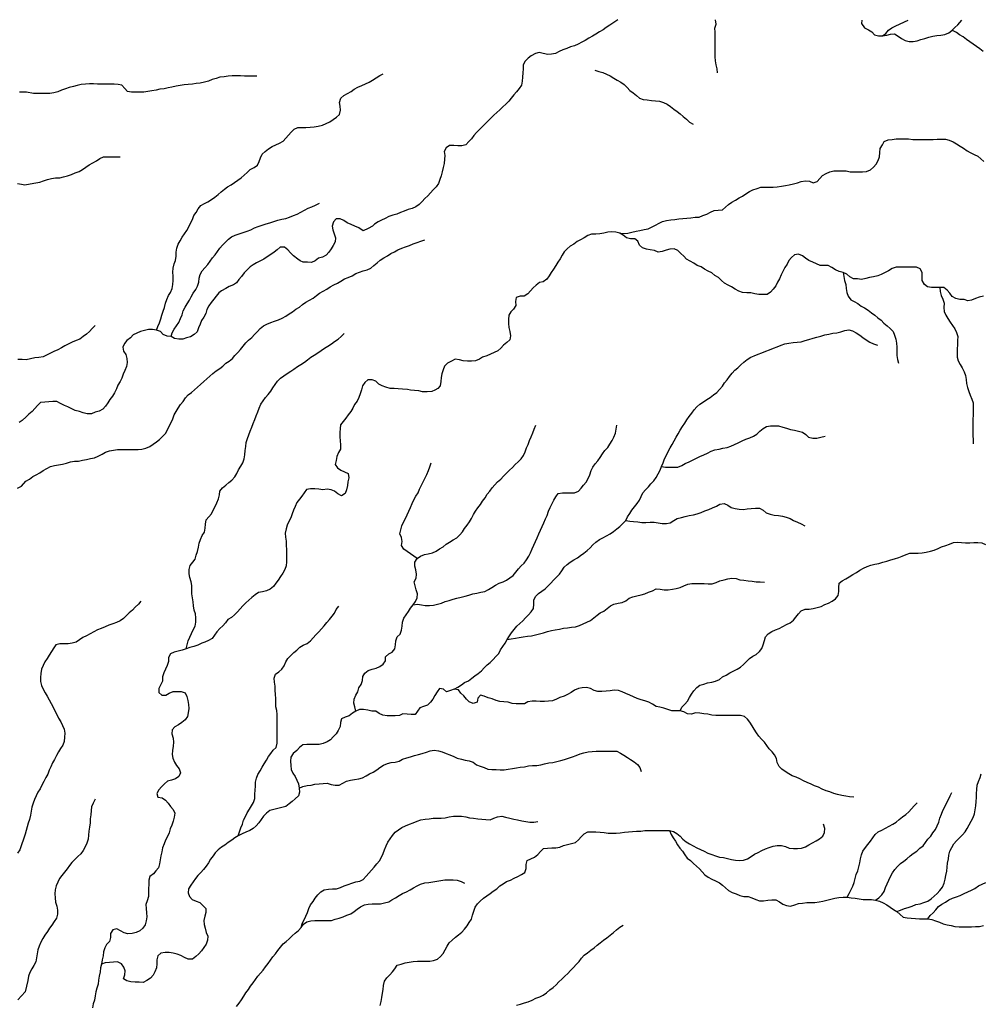
# Model space of a CAD drawing. Extents: x 467612 to 500000, y 3235684 to 3263430.
# Drawn here: x 478434 to 481960, y 3259792 to 3263400 of the extents above; entities that cross this region are included whole.
import ezdxf

# ---------------------------------------------------------------- set-up
doc = ezdxf.new("R2010")
doc.units = 0
doc.layers.add('HL_3271', color=59, linetype='CONTINUOUS')

msp = doc.modelspace()

# ---------------------------------------------------------------- linework, layer by layer
at = {"layer": 'HL_3271', "color": 3, "linetype": 'CONTINUOUS'}
for points in [[(480625, 3263400), (480596, 3263380), (480583, 3263371), (480571, 3263363), (480558, 3263355), (480545, 3263347), (480532, 3263340), (480519, 3263332), (480506, 3263324), (480493, 3263318), (480480, 3263310), (480466, 3263304), (480452, 3263300), (480438, 3263295), (480424, 3263289), (480410, 3263283), (480397, 3263276), (480382, 3263274), (480369, 3263272), (480352, 3263276), (480337, 3263280), (480323, 3263276), (480308, 3263268), (480297, 3263259), (480286, 3263248), (480279, 3263234), (480278, 3263220), (480277, 3263205), (480276, 3263190), (480275, 3263175), (480272, 3263160), (480264, 3263148), (480254, 3263136), (480244, 3263125), (480235, 3263113), (480226, 3263101), (480215, 3263091), (480204, 3263081), (480193, 3263070), (480182, 3263060), (480171, 3263050), (480160, 3263039), (480150, 3263029), (480139, 3263018), (480128, 3263008), (480117, 3262997), (480107, 3262987), (480098, 3262976), (480089, 3262964), (480079, 3262954), (480069, 3262941), (480054, 3262938), (480039, 3262938), (480024, 3262939), (480009, 3262939), (479996, 3262931), (479989, 3262917), (479991, 3262902), (479990, 3262889), (479989, 3262873), (479985, 3262858), (479982, 3262843), (479978, 3262828), (479973, 3262814), (479968, 3262800), (479960, 3262788), (479949, 3262777), (479939, 3262766), (479929, 3262755), (479918, 3262745), (479908, 3262734), (479897, 3262723), (479885, 3262714), (479872, 3262708), (479857, 3262704), (479843, 3262699), (479829, 3262694), (479816, 3262687), (479801, 3262684), (479787, 3262679), (479773, 3262672), (479760, 3262666), (479747, 3262659), (479734, 3262651), (479727, 3262643), (479711, 3262635), (479693, 3262627), (479676, 3262638), (479662, 3262644), (479648, 3262650), (479634, 3262656), (479622, 3262664), (479608, 3262670), (479593, 3262670), (479584, 3262659), (479579, 3262644), (479581, 3262630), (479586, 3262615), (479591, 3262601), (479590, 3262586), (479582, 3262573), (479575, 3262561), (479567, 3262548), (479557, 3262537), (479543, 3262530), (479529, 3262526), (479517, 3262516), (479503, 3262510), (479488, 3262511), (479473, 3262512), (479462, 3262517), (479453, 3262523), (479437, 3262535), (479426, 3262546), (479416, 3262557), (479404, 3262566), (479389, 3262567), (479378, 3262557), (479366, 3262548), (479354, 3262540), (479341, 3262531), (479329, 3262523), (479316, 3262516), (479302, 3262509), (479289, 3262502), (479278, 3262494), (479268, 3262484), (479257, 3262473), (479247, 3262459), (479237, 3262448), (479229, 3262436), (479217, 3262428), (479202, 3262423), (479190, 3262415), (479173, 3262407), (479164, 3262399), (479154, 3262387), (479145, 3262376), (479136, 3262364), (479127, 3262352), (479120, 3262338), (479116, 3262324), (479109, 3262310), (479100, 3262298), (479095, 3262284), (479089, 3262271), (479084, 3262256), (479073, 3262246), (479060, 3262238), (479046, 3262234), (479032, 3262229), (479017, 3262229), (479002, 3262232), (478989, 3262239)], [(480990, 3263205), (480989, 3263220), (480985, 3263234), (480983, 3263249), (480982, 3263264), (480982, 3263279), (480982, 3263294), (480982, 3263309), (480982, 3263324), (480982, 3263339), (480982, 3263354), (480980, 3263369), (480985, 3263384), (480983, 3263400)], [(481519, 3263398), (481517, 3263386), (481529, 3263370), (481543, 3263363), (481556, 3263355), (481565, 3263344), (481580, 3263341), (481595, 3263341)], [(481595, 3263341), (481607, 3263350), (481616, 3263362), (481629, 3263370), (481643, 3263378), (481688, 3263398)], [(481849, 3263361), (481860, 3263371), (481871, 3263381), (481885, 3263398)], [(481595, 3263341), (481610, 3263343), (481624, 3263347), (481639, 3263348), (481652, 3263340), (481664, 3263331), (481677, 3263324), (481692, 3263320), (481707, 3263320), (481721, 3263323), (481735, 3263328), (481750, 3263331), (481764, 3263336), (481779, 3263340), (481794, 3263342), (481808, 3263343), (481823, 3263346), (481837, 3263352), (481849, 3263361)], [(481963, 3263284), (481951, 3263293), (481939, 3263302), (481927, 3263310), (481914, 3263319), (481902, 3263328), (481890, 3263337), (481877, 3263345), (481865, 3263353), (481853, 3263359), (481849, 3263361)], [(478936, 3262262), (478941, 3262276), (478947, 3262289), (478951, 3262304), (478955, 3262318), (478960, 3262332), (478965, 3262346), (478968, 3262361), (478973, 3262375), (478979, 3262389), (478987, 3262401), (478993, 3262415), (478995, 3262430), (478996, 3262445), (478996, 3262460), (478995, 3262475), (478996, 3262490), (479000, 3262505), (479005, 3262518), (479008, 3262533), (479008, 3262548), (479010, 3262563), (479015, 3262577), (479022, 3262590), (479030, 3262603), (479038, 3262615), (479047, 3262628), (479054, 3262641), (479060, 3262655), (479067, 3262668), (479072, 3262682), (479081, 3262694), (479088, 3262707), (479098, 3262719), (479111, 3262726), (479124, 3262733), (479137, 3262741), (479149, 3262750), (479161, 3262759), (479172, 3262769), (479184, 3262779), (479196, 3262788), (479209, 3262795), (479221, 3262803), (479234, 3262812), (479246, 3262821), (479257, 3262830), (479268, 3262840), (479279, 3262851), (479293, 3262858), (479305, 3262867), (479312, 3262880), (479316, 3262894), (479323, 3262907), (479334, 3262917), (479346, 3262927), (479359, 3262935), (479372, 3262942), (479386, 3262948), (479399, 3262955), (479409, 3262966), (479419, 3262977), (479429, 3262988), (479440, 3262999), (479453, 3263005), (479468, 3263005), (479483, 3263005), (479498, 3263006), (479513, 3263008), (479528, 3263010), (479543, 3263014), (479557, 3263020), (479570, 3263026), (479583, 3263034), (479595, 3263043), (479606, 3263053), (479610, 3263068), (479608, 3263083), (479606, 3263097), (479611, 3263112), (479622, 3263122), (479635, 3263129), (479648, 3263137), (479660, 3263146), (479673, 3263153), (479687, 3263159), (479701, 3263165), (479714, 3263171), (479727, 3263179), (479740, 3263187), (479753, 3263195), (479766, 3263202)], [(480541, 3263215), (480555, 3263210), (480570, 3263206), (480584, 3263200), (480597, 3263194), (480610, 3263186), (480623, 3263179), (480636, 3263171), (480648, 3263162), (480659, 3263151), (480669, 3263141), (480681, 3263132), (480693, 3263122), (480705, 3263113), (480718, 3263107), (480733, 3263106), (480748, 3263104), (480763, 3263103), (480778, 3263102), (480793, 3263097), (480806, 3263090), (480818, 3263082), (480830, 3263072), (480842, 3263064), (480854, 3263055), (480865, 3263045), (480877, 3263035), (480888, 3263025), (480901, 3263017)], [(479303, 3263193), (479288, 3263193), (479273, 3263193), (479258, 3263193), (479243, 3263194), (479228, 3263194), (479213, 3263194), (479198, 3263193), (479183, 3263191), (479168, 3263189), (479154, 3263185), (479140, 3263181), (479126, 3263175), (479111, 3263171), (479096, 3263168), (479081, 3263166), (479067, 3263164), (479052, 3263163), (479037, 3263161), (479022, 3263159), (479007, 3263156), (478992, 3263153), (478978, 3263150), (478963, 3263147), (478948, 3263145), (478934, 3263142), (478919, 3263139), (478904, 3263137), (478889, 3263135), (478874, 3263135), (478859, 3263135), (478844, 3263135), (478829, 3263137), (478819, 3263148), (478809, 3263160), (478795, 3263163), (478780, 3263164), (478765, 3263164), (478750, 3263164), (478735, 3263164), (478720, 3263164), (478705, 3263165), (478690, 3263165), (478675, 3263164), (478660, 3263162), (478645, 3263159), (478631, 3263155), (478616, 3263151), (478602, 3263147), (478588, 3263142), (478574, 3263136), (478560, 3263132), (478545, 3263130), (478530, 3263129), (478515, 3263129), (478500, 3263129), (478485, 3263130), (478460, 3263134), (478455, 3263134), (478452, 3263134), (478449, 3263135), (478434, 3263135)], [(480633, 3262618), (480648, 3262617), (480662, 3262618), (480677, 3262621), (480692, 3262625), (480706, 3262628), (480721, 3262631), (480736, 3262634), (480749, 3262640), (480763, 3262647), (480776, 3262654), (480789, 3262661), (480804, 3262664), (480819, 3262667), (480834, 3262668), (480849, 3262670), (480863, 3262672), (480878, 3262673), (480893, 3262674), (480908, 3262676), (480923, 3262677), (480937, 3262682), (480951, 3262688), (480964, 3262695), (480978, 3262701), (480993, 3262702), (481008, 3262703), (481020, 3262713), (481031, 3262723), (481043, 3262731), (481056, 3262739), (481069, 3262747), (481082, 3262754), (481094, 3262762), (481107, 3262771), (481120, 3262777), (481135, 3262782), (481149, 3262786), (481164, 3262786), (481179, 3262787), (481194, 3262787), (481209, 3262788), (481224, 3262790), (481239, 3262792), (481253, 3262795), (481268, 3262799), (481283, 3262802), (481297, 3262807), (481312, 3262809), (481327, 3262808), (481340, 3262802), (481355, 3262807), (481365, 3262818), (481375, 3262829), (481388, 3262837), (481402, 3262842), (481416, 3262846), (481431, 3262846), (481446, 3262846), (481461, 3262846), (481476, 3262843), (481491, 3262843), (481506, 3262843), (481521, 3262842), (481536, 3262844), (481550, 3262850), (481561, 3262860), (481571, 3262871), (481579, 3262884), (481583, 3262898), (481585, 3262913), (481586, 3262928), (481594, 3262941), (481601, 3262954), (481615, 3262960), (481630, 3262961), (481645, 3262963), (481660, 3262964), (481675, 3262963), (481690, 3262963), (481705, 3262961), (481720, 3262961), (481735, 3262961), (481750, 3262961), (481765, 3262961), (481780, 3262961), (481795, 3262962), (481810, 3262962), (481825, 3262962), (481839, 3262958), (481853, 3262952), (481866, 3262945), (481879, 3262937), (481891, 3262929), (481904, 3262920), (481916, 3262913), (481930, 3262906), (481944, 3262900), (481955, 3262890), (481966, 3262880)], [(478427, 3262800), (478441, 3262797), (478453, 3262795), (478459, 3262796), (478493, 3262802), (478508, 3262805), (478522, 3262810), (478536, 3262814), (478551, 3262818), (478566, 3262820), (478581, 3262821), (478595, 3262824), (478610, 3262828), (478624, 3262833), (478638, 3262839), (478652, 3262844), (478665, 3262851), (478677, 3262860), (478689, 3262868), (478702, 3262876), (478716, 3262883), (478728, 3262892), (478742, 3262897), (478757, 3262898), (478772, 3262898), (478787, 3262898), (478802, 3262898)], [(478989, 3262239), (478993, 3262253), (479000, 3262266), (479009, 3262278), (479017, 3262291), (479023, 3262305), (479029, 3262319), (479033, 3262333), (479040, 3262347), (479048, 3262359), (479056, 3262372), (479063, 3262385), (479070, 3262398), (479079, 3262411), (479086, 3262424), (479091, 3262438), (479092, 3262453), (479096, 3262467), (479103, 3262480), (479113, 3262491), (479123, 3262503), (479132, 3262515), (479141, 3262527), (479150, 3262539), (479159, 3262551), (479168, 3262563), (479177, 3262574), (479188, 3262585), (479199, 3262596), (479210, 3262605), (479224, 3262611), (479238, 3262616), (479253, 3262620), (479267, 3262625), (479281, 3262630), (479294, 3262637), (479308, 3262642), (479323, 3262647), (479337, 3262652), (479351, 3262656), (479365, 3262661), (479380, 3262665), (479394, 3262669), (479409, 3262672), (479423, 3262677), (479437, 3262683), (479451, 3262688), (479464, 3262695), (479478, 3262702), (479491, 3262709), (479505, 3262714), (479518, 3262721), (479532, 3262728)], [(480633, 3262618), (480618, 3262621), (480603, 3262623), (480588, 3262622), (480574, 3262618), (480559, 3262615), (480544, 3262614), (480529, 3262614), (480515, 3262609), (480502, 3262601), (480489, 3262594), (480476, 3262587), (480464, 3262578), (480451, 3262570), (480440, 3262560), (480428, 3262550), (480421, 3262537), (480414, 3262524), (480406, 3262511), (480398, 3262499), (480389, 3262486), (480381, 3262474), (480374, 3262461), (480365, 3262449), (480352, 3262440), (480338, 3262437), (480326, 3262427), (480315, 3262417), (480305, 3262406), (480295, 3262395), (480282, 3262387), (480267, 3262387), (480253, 3262382), (480250, 3262368), (480252, 3262353), (480243, 3262340), (480233, 3262330), (480226, 3262317), (480225, 3262302), (480225, 3262287), (480226, 3262272), (480229, 3262257), (480232, 3262242), (480230, 3262227), (480219, 3262217), (480207, 3262208), (480197, 3262197), (480186, 3262187), (480172, 3262181), (480159, 3262174), (480145, 3262169), (480130, 3262164), (480118, 3262156), (480104, 3262150), (480089, 3262149), (480074, 3262149), (480059, 3262150), (480045, 3262154), (480029, 3262156), (480016, 3262149), (480001, 3262141), (479990, 3262131), (479985, 3262117), (479981, 3262103), (479978, 3262089), (479977, 3262074), (479975, 3262059), (479966, 3262049), (479955, 3262043), (479944, 3262038), (479927, 3262036), (479910, 3262036), (479896, 3262040), (479881, 3262042), (479866, 3262043), (479855, 3262045), (479836, 3262046), (479821, 3262048), (479806, 3262049), (479791, 3262049), (479776, 3262054), (479762, 3262059), (479750, 3262065), (479739, 3262075), (479725, 3262080), (479710, 3262080), (479698, 3262071), (479690, 3262058), (479686, 3262044), (479682, 3262029), (479677, 3262016), (479670, 3262002), (479661, 3261990), (479655, 3261977), (479647, 3261964), (479638, 3261952), (479629, 3261940), (479619, 3261928), (479610, 3261916), (479608, 3261902), (479607, 3261887), (479607, 3261872), (479608, 3261857), (479610, 3261842), (479609, 3261827), (479602, 3261814), (479596, 3261800), (479593, 3261785), (479590, 3261770), (479599, 3261758), (479611, 3261749), (479624, 3261743), (479638, 3261737), (479640, 3261722), (479636, 3261707), (479635, 3261693), (479632, 3261678), (479626, 3261664), (479613, 3261656), (479600, 3261663), (479588, 3261672), (479575, 3261678), (479560, 3261680), (479545, 3261678), (479530, 3261680), (479515, 3261681), (479500, 3261681), (479485, 3261679), (479476, 3261667), (479468, 3261654), (479459, 3261643), (479449, 3261631), (479443, 3261617), (479437, 3261603), (479432, 3261589), (479427, 3261575), (479420, 3261562), (479414, 3261548), (479411, 3261534), (479407, 3261519), (479408, 3261504), (479410, 3261489), (479411, 3261474), (479412, 3261459), (479412, 3261444), (479412, 3261429), (479412, 3261414), (479411, 3261399), (479406, 3261385), (479398, 3261372), (479390, 3261360), (479381, 3261347), (479373, 3261335), (479364, 3261323), (479352, 3261314), (479338, 3261308), (479324, 3261304), (479309, 3261301), (479297, 3261293), (479285, 3261283), (479274, 3261273), (479263, 3261263), (479252, 3261252), (479242, 3261241), (479232, 3261231), (479221, 3261220), (479210, 3261210), (479197, 3261202), (479188, 3261190), (479178, 3261179), (479167, 3261169), (479157, 3261157), (479148, 3261145), (479139, 3261133), (479126, 3261126), (479113, 3261119), (479101, 3261116), (479087, 3261108), (479072, 3261104), (479058, 3261100), (479044, 3261095)], [(478427, 3261683), (478441, 3261691), (478457, 3261709), (478470, 3261717), (478482, 3261726), (478495, 3261733), (478508, 3261740), (478521, 3261748), (478534, 3261756), (478547, 3261763), (478562, 3261767), (478576, 3261769), (478591, 3261771), (478606, 3261775), (478620, 3261780), (478635, 3261782), (478650, 3261783), (478664, 3261786), (478679, 3261789), (478694, 3261792), (478708, 3261795), (478722, 3261801), (478736, 3261808), (478749, 3261815), (478763, 3261820), (478778, 3261823), (478793, 3261825), (478808, 3261825), (478823, 3261825), (478838, 3261825), (478853, 3261825), (478868, 3261825), (478882, 3261827), (478897, 3261830), (478911, 3261836), (478923, 3261845), (478935, 3261853), (478947, 3261862), (478958, 3261873), (478968, 3261884), (478976, 3261897), (478982, 3261911), (478989, 3261924), (478995, 3261938), (479000, 3261952), (479007, 3261965), (479015, 3261977), (479024, 3261990), (479033, 3262001), (479042, 3262014), (479052, 3262025), (479064, 3262034), (479075, 3262044), (479086, 3262054), (479097, 3262064), (479109, 3262074), (479120, 3262084), (479131, 3262094), (479142, 3262104), (479154, 3262113), (479167, 3262122), (479178, 3262131), (479190, 3262141), (479202, 3262149), (479214, 3262159), (479223, 3262170), (479234, 3262181), (479243, 3262192), (479253, 3262204), (479263, 3262216), (479273, 3262226), (479285, 3262235), (479295, 3262247), (479305, 3262258), (479315, 3262268), (479327, 3262278), (479340, 3262285), (479354, 3262291), (479368, 3262296), (479382, 3262300), (479396, 3262306), (479409, 3262314), (479421, 3262322), (479434, 3262330), (479446, 3262339), (479459, 3262347), (479470, 3262357), (479483, 3262365), (479496, 3262372), (479509, 3262380), (479521, 3262389), (479533, 3262398), (479546, 3262405), (479559, 3262413), (479572, 3262421), (479585, 3262428), (479598, 3262435), (479611, 3262442), (479624, 3262450), (479638, 3262456), (479652, 3262462), (479665, 3262470), (479679, 3262475), (479693, 3262480), (479707, 3262484), (479721, 3262490), (479732, 3262500), (479744, 3262509), (479755, 3262519), (479768, 3262527), (479781, 3262535), (479794, 3262543), (479807, 3262550), (479820, 3262557), (479834, 3262563), (479848, 3262568), (479862, 3262573), (479876, 3262579), (479890, 3262584), (479904, 3262589), (479918, 3262594)], [(481450, 3262474), (481436, 3262478), (481422, 3262484), (481409, 3262492), (481396, 3262499), (481381, 3262500), (481366, 3262499), (481353, 3262505), (481339, 3262511), (481325, 3262518), (481313, 3262526), (481301, 3262535), (481287, 3262541), (481272, 3262539), (481261, 3262529), (481251, 3262518), (481245, 3262504), (481237, 3262492), (481230, 3262478), (481223, 3262465), (481217, 3262451), (481210, 3262438), (481204, 3262425), (481194, 3262413), (481184, 3262402), (481172, 3262393), (481157, 3262393), (481142, 3262393), (481127, 3262395), (481112, 3262399), (481097, 3262399), (481082, 3262400), (481068, 3262405), (481055, 3262413), (481042, 3262421), (481029, 3262427), (481016, 3262435), (481005, 3262445), (480994, 3262455), (480981, 3262463), (480969, 3262472), (480956, 3262479), (480942, 3262486), (480930, 3262494), (480916, 3262500), (480903, 3262508), (480890, 3262515), (480877, 3262522), (480867, 3262534), (480856, 3262543), (480845, 3262554), (480831, 3262560), (480816, 3262559), (480802, 3262555), (480788, 3262551), (480773, 3262548), (480759, 3262554), (480744, 3262557), (480730, 3262559), (480716, 3262564), (480704, 3262574), (480698, 3262588), (480687, 3262597), (480672, 3262597), (480657, 3262601), (480645, 3262610), (480633, 3262618)], [(481804, 3262419), (481789, 3262419), (481774, 3262419), (481759, 3262421), (481748, 3262430), (481740, 3262444), (481740, 3262459), (481740, 3262474), (481733, 3262487), (481719, 3262493), (481704, 3262493), (481689, 3262493), (481674, 3262493), (481659, 3262493), (481644, 3262493), (481630, 3262488), (481617, 3262480), (481604, 3262474), (481590, 3262467), (481577, 3262461), (481562, 3262458), (481547, 3262455), (481533, 3262452), (481518, 3262448), (481503, 3262450), (481488, 3262451), (481475, 3262458), (481464, 3262468), (481450, 3262474)], [(481450, 3262474), (481453, 3262459), (481455, 3262445), (481460, 3262430), (481462, 3262415), (481464, 3262401), (481469, 3262387), (481478, 3262374), (481491, 3262368), (481504, 3262360), (481516, 3262351), (481529, 3262344), (481542, 3262336), (481554, 3262326), (481566, 3262317), (481577, 3262308), (481589, 3262299), (481599, 3262288), (481611, 3262278), (481622, 3262268), (481633, 3262258), (481639, 3262244), (481643, 3262230), (481646, 3262215), (481647, 3262200), (481647, 3262185), (481647, 3262170), (481649, 3262155), (481653, 3262141)], [(481964, 3262387), (481949, 3262383), (481935, 3262378), (481921, 3262372), (481907, 3262370), (481893, 3262375), (481878, 3262375), (481863, 3262379), (481850, 3262386), (481841, 3262398), (481831, 3262409), (481819, 3262419), (481804, 3262419)], [(481804, 3262419), (481806, 3262404), (481809, 3262389), (481815, 3262376), (481820, 3262361), (481819, 3262346), (481820, 3262331), (481827, 3262318), (481834, 3262305), (481842, 3262292), (481851, 3262280), (481859, 3262267), (481866, 3262254), (481870, 3262239), (481869, 3262224), (481869, 3262209), (481868, 3262194), (481868, 3262179), (481868, 3262164), (481872, 3262150), (481879, 3262137), (481886, 3262124), (481893, 3262110), (481899, 3262096), (481901, 3262082), (481902, 3262067), (481906, 3262052), (481911, 3262038), (481916, 3262024), (481922, 3262010), (481926, 3261996), (481927, 3261981), (481927, 3261966), (481926, 3261951), (481925, 3261936), (481925, 3261921), (481925, 3261906), (481925, 3261891), (481925, 3261876), (481926, 3261861), (481927, 3261846)], [(478711, 3262280), (478700, 3262269), (478690, 3262258), (478679, 3262248), (478667, 3262239), (478655, 3262230), (478641, 3262224), (478627, 3262219), (478614, 3262212), (478600, 3262205), (478587, 3262198), (478574, 3262191), (478560, 3262184), (478547, 3262178), (478533, 3262171), (478520, 3262165), (478505, 3262162), (478490, 3262161), (478458, 3262154), (478443, 3262155), (478428, 3262155)], [(478936, 3262262), (478921, 3262265), (478906, 3262265), (478892, 3262261), (478877, 3262257), (478863, 3262252), (478850, 3262245), (478840, 3262234), (478827, 3262225), (478818, 3262214), (478812, 3262200), (478815, 3262185), (478823, 3262173), (478827, 3262159), (478828, 3262144), (478826, 3262129), (478820, 3262115), (478814, 3262101), (478808, 3262087), (478802, 3262074), (478794, 3262061), (478789, 3262047), (478782, 3262033), (478774, 3262021), (478765, 3262009), (478757, 3261996), (478749, 3261984), (478739, 3261973), (478725, 3261966), (478711, 3261962), (478697, 3261956), (478682, 3261956), (478667, 3261959), (478653, 3261964), (478638, 3261968), (478625, 3261974), (478611, 3261981), (478598, 3261987), (478584, 3261994), (478571, 3262001), (478556, 3262001), (478541, 3262000), (478526, 3261999), (478511, 3261997), (478500, 3261987), (478490, 3261976), (478480, 3261965), (478468, 3261955), (478458, 3261945), (478444, 3261932), (478433, 3261924)], [(480785, 3261763), (480791, 3261777), (480796, 3261791), (480803, 3261804), (480810, 3261818), (480817, 3261831), (480824, 3261844), (480832, 3261857), (480839, 3261870), (480846, 3261883), (480854, 3261896), (480862, 3261909), (480870, 3261922), (480878, 3261934), (480887, 3261946), (480896, 3261958), (480905, 3261970), (480914, 3261982), (480926, 3261991), (480939, 3262000), (480951, 3262008), (480963, 3262016), (480976, 3262025), (480988, 3262034), (480998, 3262045), (481008, 3262057), (481016, 3262069), (481025, 3262081), (481034, 3262093), (481044, 3262105), (481054, 3262116), (481065, 3262125), (481076, 3262136), (481087, 3262145), (481099, 3262155), (481112, 3262163), (481125, 3262169), (481139, 3262175), (481153, 3262179), (481167, 3262185), (481181, 3262191), (481195, 3262196), (481209, 3262202), (481223, 3262207), (481237, 3262212), (481252, 3262215), (481267, 3262217), (481282, 3262218), (481297, 3262220), (481311, 3262224), (481325, 3262228), (481340, 3262233), (481354, 3262237), (481369, 3262241), (481383, 3262245), (481398, 3262248), (481413, 3262251), (481427, 3262253), (481442, 3262256), (481456, 3262261), (481471, 3262264), (481485, 3262260), (481498, 3262253), (481511, 3262244), (481523, 3262236), (481535, 3262227), (481548, 3262219), (481562, 3262213), (481576, 3262207)], [(478989, 3262239), (478974, 3262240), (478960, 3262246), (478950, 3262257), (478936, 3262262)], [(479044, 3261095), (479048, 3261109), (479052, 3261124), (479058, 3261138), (479064, 3261151), (479070, 3261165), (479077, 3261178), (479080, 3261193), (479080, 3261208), (479078, 3261223), (479074, 3261237), (479071, 3261252), (479070, 3261267), (479067, 3261282), (479065, 3261297), (479065, 3261312), (479065, 3261327), (479062, 3261341), (479058, 3261356), (479055, 3261370), (479055, 3261385), (479059, 3261400), (479068, 3261412), (479077, 3261424), (479081, 3261438), (479086, 3261452), (479089, 3261467), (479092, 3261482), (479097, 3261496), (479103, 3261510), (479111, 3261522), (479114, 3261537), (479115, 3261552), (479118, 3261567), (479127, 3261579), (479137, 3261590), (479143, 3261603), (479150, 3261617), (479156, 3261630), (479162, 3261644), (479166, 3261659), (479168, 3261673), (479177, 3261685), (479189, 3261695), (479201, 3261704), (479212, 3261713), (479222, 3261725), (479230, 3261737), (479236, 3261751), (479244, 3261764), (479252, 3261777), (479256, 3261791), (479259, 3261806), (479260, 3261821), (479263, 3261836), (479264, 3261851), (479269, 3261865), (479274, 3261879), (479279, 3261893), (479285, 3261907), (479290, 3261921), (479296, 3261935), (479301, 3261949), (479307, 3261963), (479312, 3261977), (479318, 3261991), (479326, 3262003), (479335, 3262016), (479344, 3262027), (479354, 3262039), (479362, 3262051), (479370, 3262064), (479379, 3262076), (479390, 3262087), (479402, 3262095), (479414, 3262104), (479427, 3262112), (479439, 3262120), (479452, 3262129), (479464, 3262137), (479477, 3262145), (479489, 3262154), (479501, 3262163), (479513, 3262171), (479526, 3262179), (479539, 3262188), (479551, 3262196), (479563, 3262204), (479576, 3262212), (479588, 3262221), (479601, 3262230), (479612, 3262239), (479623, 3262250)], [(479876, 3261256), (479891, 3261259), (479906, 3261256), (479920, 3261254), (479935, 3261254), (479950, 3261255), (479965, 3261258), (479979, 3261262), (479993, 3261268), (480008, 3261272), (480022, 3261277), (480036, 3261281), (480051, 3261284), (480066, 3261288), (480080, 3261291), (480094, 3261296), (480109, 3261299), (480124, 3261302), (480138, 3261305), (480152, 3261312), (480164, 3261320), (480177, 3261328), (480191, 3261335), (480205, 3261340), (480218, 3261346), (480230, 3261355), (480242, 3261364), (480252, 3261376), (480261, 3261388), (480271, 3261399), (480282, 3261409), (480291, 3261421), (480299, 3261434), (480305, 3261447), (480311, 3261461), (480318, 3261475), (480324, 3261488), (480330, 3261502), (480336, 3261516), (480342, 3261530), (480348, 3261543), (480354, 3261557), (480360, 3261571), (480366, 3261584), (480371, 3261599), (480377, 3261613), (480384, 3261625), (480391, 3261639), (480398, 3261652), (480407, 3261664), (480422, 3261667), (480437, 3261667), (480452, 3261666), (480467, 3261667), (480481, 3261672), (480491, 3261683), (480500, 3261695), (480509, 3261706), (480517, 3261719), (480523, 3261733), (480527, 3261748), (480534, 3261761), (480542, 3261773), (480552, 3261784), (480561, 3261796), (480569, 3261809), (480578, 3261821), (480588, 3261832), (480596, 3261845), (480604, 3261858), (480611, 3261871), (480616, 3261885), (480619, 3261900), (480621, 3261915)], [(479890, 3261426), (479902, 3261435), (479917, 3261440), (479931, 3261443), (479946, 3261447), (479960, 3261453), (479972, 3261461), (479985, 3261469), (479997, 3261478), (480009, 3261486), (480022, 3261494), (480035, 3261502), (480046, 3261512), (480056, 3261524), (480064, 3261536), (480073, 3261548), (480082, 3261560), (480089, 3261573), (480096, 3261587), (480104, 3261599), (480113, 3261611), (480122, 3261624), (480130, 3261636), (480139, 3261648), (480147, 3261661), (480156, 3261673), (480165, 3261685), (480175, 3261696), (480185, 3261707), (480197, 3261717), (480207, 3261727), (480218, 3261738), (480228, 3261749), (480239, 3261759), (480249, 3261770), (480260, 3261780), (480271, 3261791), (480280, 3261803), (480286, 3261817), (480291, 3261831), (480297, 3261844), (480302, 3261858), (480308, 3261872), (480314, 3261886), (480319, 3261900), (480325, 3261914)], [(480785, 3261763), (480800, 3261761), (480815, 3261761), (480830, 3261760), (480845, 3261761), (480859, 3261767), (480872, 3261774), (480886, 3261780), (480899, 3261786), (480913, 3261793), (480926, 3261800), (480940, 3261806), (480953, 3261812), (480967, 3261819), (480981, 3261824), (480996, 3261827), (481010, 3261830), (481025, 3261833), (481039, 3261837), (481053, 3261844), (481066, 3261850), (481080, 3261857), (481094, 3261863), (481108, 3261868), (481122, 3261874), (481134, 3261882), (481145, 3261892), (481157, 3261902), (481170, 3261909), (481184, 3261912), (481199, 3261912), (481214, 3261912), (481229, 3261907), (481243, 3261903), (481258, 3261899), (481272, 3261896), (481287, 3261892), (481301, 3261889), (481314, 3261880), (481324, 3261870), (481339, 3261867), (481354, 3261867), (481369, 3261870), (481384, 3261874)], [(479890, 3261426), (479878, 3261434), (479866, 3261443), (479853, 3261451), (479841, 3261460), (479833, 3261473), (479835, 3261488), (479833, 3261503), (479827, 3261516), (479830, 3261531), (479834, 3261545), (479840, 3261559), (479848, 3261572), (479854, 3261586), (479860, 3261599), (479866, 3261613), (479872, 3261627), (479878, 3261641), (479885, 3261654), (479894, 3261666), (479899, 3261680), (479906, 3261694), (479912, 3261707), (479919, 3261721), (479926, 3261734), (479932, 3261748), (479937, 3261762), (479941, 3261776)], [(480654, 3261565), (480661, 3261578), (480669, 3261591), (480677, 3261603), (480686, 3261615), (480696, 3261627), (480704, 3261639), (480711, 3261653), (480717, 3261666), (480727, 3261677), (480737, 3261688), (480746, 3261700), (480757, 3261711), (480766, 3261723), (480773, 3261736), (480780, 3261749), (480785, 3261763)], [(480654, 3261565), (480669, 3261563), (480683, 3261562), (480698, 3261560), (480713, 3261558), (480728, 3261558), (480743, 3261559), (480758, 3261559), (480773, 3261557), (480788, 3261554), (480803, 3261554), (480817, 3261557), (480830, 3261565), (480843, 3261572), (480858, 3261576), (480872, 3261580), (480887, 3261584), (480902, 3261586), (480916, 3261590), (480930, 3261594), (480944, 3261601), (480958, 3261606), (480972, 3261612), (480986, 3261618), (480999, 3261625), (481014, 3261627), (481028, 3261621), (481040, 3261613), (481055, 3261609), (481070, 3261607), (481085, 3261606), (481099, 3261608), (481114, 3261609), (481129, 3261610), (481144, 3261610), (481158, 3261603), (481169, 3261593), (481183, 3261588), (481198, 3261585), (481213, 3261583), (481228, 3261581), (481242, 3261577), (481256, 3261572), (481269, 3261565), (481283, 3261559), (481297, 3261553), (481310, 3261546)], [(480220, 3261129), (480228, 3261142), (480236, 3261154), (480245, 3261166), (480255, 3261178), (480266, 3261188), (480277, 3261198), (480287, 3261208), (480298, 3261219), (480308, 3261230), (480316, 3261243), (480318, 3261258), (480318, 3261273), (480324, 3261287), (480335, 3261298), (480347, 3261306), (480359, 3261315), (480370, 3261326), (480380, 3261336), (480390, 3261347), (480401, 3261358), (480411, 3261369), (480420, 3261381), (480428, 3261394), (480439, 3261404), (480451, 3261413), (480464, 3261421), (480477, 3261428), (480489, 3261437), (480501, 3261446), (480513, 3261455), (480524, 3261465), (480534, 3261476), (480545, 3261486), (480558, 3261495), (480570, 3261502), (480584, 3261509), (480597, 3261516), (480609, 3261525), (480621, 3261534), (480633, 3261543), (480643, 3261554), (480654, 3261565)], [(480853, 3260868), (480860, 3260881), (480870, 3260892), (480880, 3260903), (480888, 3260916), (480895, 3260929), (480904, 3260941), (480914, 3260953), (480925, 3260962), (480940, 3260966), (480954, 3260970), (480969, 3260973), (480983, 3260976), (480997, 3260983), (481009, 3260992), (481022, 3260999), (481035, 3261007), (481048, 3261013), (481062, 3261020), (481075, 3261028), (481086, 3261038), (481096, 3261049), (481107, 3261059), (481119, 3261068), (481132, 3261074), (481144, 3261085), (481153, 3261096), (481158, 3261110), (481162, 3261125), (481166, 3261139), (481176, 3261150), (481189, 3261158), (481202, 3261165), (481216, 3261170), (481229, 3261177), (481243, 3261184), (481256, 3261190), (481268, 3261200), (481277, 3261211), (481287, 3261223), (481297, 3261234), (481311, 3261240), (481326, 3261240), (481341, 3261243), (481355, 3261246), (481370, 3261250), (481383, 3261257), (481397, 3261262), (481410, 3261270), (481422, 3261278), (481432, 3261290), (481435, 3261305), (481435, 3261320), (481436, 3261335), (481447, 3261344), (481460, 3261351), (481473, 3261359), (481486, 3261367), (481499, 3261375), (481512, 3261383), (481525, 3261390), (481538, 3261397), (481552, 3261402), (481567, 3261405), (481581, 3261408), (481596, 3261412), (481610, 3261416), (481625, 3261421), (481639, 3261425), (481654, 3261429), (481667, 3261435), (481681, 3261440), (481695, 3261445), (481710, 3261445), (481725, 3261445), (481740, 3261447), (481755, 3261449), (481770, 3261453), (481784, 3261457), (481798, 3261462), (481811, 3261469), (481826, 3261474), (481840, 3261479), (481854, 3261484), (481869, 3261486), (481884, 3261484), (481899, 3261483), (481914, 3261483), (481929, 3261484), (481944, 3261485), (481958, 3261483), (481972, 3261477)], [(479876, 3261256), (479884, 3261268), (479890, 3261282), (479891, 3261297), (479886, 3261311), (479883, 3261326), (479879, 3261340), (479886, 3261354), (479888, 3261369), (479885, 3261384), (479882, 3261398), (479882, 3261413), (479890, 3261426)], [(480220, 3261129), (480235, 3261132), (480250, 3261134), (480264, 3261137), (480279, 3261139), (480294, 3261141), (480309, 3261143), (480324, 3261146), (480338, 3261150), (480353, 3261154), (480367, 3261158), (480382, 3261162), (480396, 3261165), (480411, 3261167), (480426, 3261171), (480441, 3261172), (480455, 3261174), (480470, 3261176), (480485, 3261180), (480498, 3261187), (480512, 3261193), (480525, 3261199), (480537, 3261209), (480549, 3261218), (480561, 3261227), (480574, 3261233), (480586, 3261243), (480598, 3261252), (480611, 3261259), (480626, 3261262), (480641, 3261265), (480654, 3261271), (480667, 3261280), (480680, 3261286), (480695, 3261289), (480710, 3261293), (480724, 3261297), (480738, 3261302), (480752, 3261307), (480765, 3261315), (480780, 3261314), (480795, 3261311), (480810, 3261311), (480825, 3261313), (480839, 3261316), (480854, 3261320), (480867, 3261326), (480881, 3261332), (480896, 3261334), (480911, 3261334), (480926, 3261334), (480941, 3261334), (480956, 3261333), (480971, 3261333), (480985, 3261338), (480999, 3261344), (481014, 3261348), (481028, 3261351), (481043, 3261354), (481058, 3261353), (481072, 3261348), (481087, 3261346), (481102, 3261344), (481117, 3261343), (481132, 3261341), (481147, 3261340), (481162, 3261339)], [(478878, 3261270), (478869, 3261258), (478858, 3261248), (478848, 3261237), (478836, 3261227), (478826, 3261217), (478815, 3261206), (478803, 3261198), (478789, 3261191), (478775, 3261187), (478761, 3261182), (478747, 3261176), (478733, 3261170), (478719, 3261164), (478706, 3261157), (478693, 3261150), (478679, 3261143), (478666, 3261136), (478654, 3261128), (478641, 3261119), (478627, 3261116), (478612, 3261113), (478597, 3261113), (478582, 3261113), (478567, 3261110), (478559, 3261098), (478551, 3261085), (478543, 3261072), (478535, 3261060), (478527, 3261047), (478520, 3261034), (478514, 3261020), (478512, 3261005), (478511, 3260990), (478511, 3260975), (478514, 3260960), (478520, 3260947), (478528, 3260934), (478535, 3260921), (478543, 3260908), (478550, 3260895), (478557, 3260881), (478563, 3260868), (478570, 3260854), (478577, 3260841), (478585, 3260828), (478591, 3260814), (478597, 3260801), (478600, 3260786), (478599, 3260771), (478597, 3260756), (478592, 3260742), (478584, 3260730), (478576, 3260717), (478569, 3260704), (478562, 3260690), (478555, 3260677), (478549, 3260663), (478542, 3260650), (478537, 3260636), (478530, 3260623), (478523, 3260609), (478516, 3260596), (478510, 3260582), (478501, 3260570), (478495, 3260556), (478489, 3260543), (478484, 3260529), (478479, 3260515), (478476, 3260500), (478474, 3260485), (478470, 3260470), (478465, 3260456), (478455, 3260416), (478435, 3260358), (478427, 3260346)], [(479666, 3260867), (479662, 3260882), (479658, 3260896), (479659, 3260911), (479666, 3260925), (479673, 3260937), (479676, 3260952), (479685, 3260964), (479690, 3260979), (479691, 3260994), (479699, 3261006), (479711, 3261015), (479725, 3261020), (479740, 3261024), (479753, 3261030), (479766, 3261039), (479774, 3261051), (479774, 3261066), (479786, 3261076), (479799, 3261083), (479809, 3261095), (479811, 3261109), (479812, 3261124), (479817, 3261139), (479828, 3261149), (479833, 3261163), (479835, 3261178), (479837, 3261193), (479841, 3261207), (479850, 3261219), (479858, 3261232), (479866, 3261244), (479876, 3261256)], [(479235, 3260410), (479239, 3260425), (479245, 3260439), (479250, 3260453), (479254, 3260467), (479261, 3260481), (479268, 3260494), (479276, 3260507), (479284, 3260520), (479291, 3260532), (479296, 3260547), (479296, 3260562), (479297, 3260577), (479298, 3260592), (479298, 3260607), (479302, 3260621), (479307, 3260635), (479315, 3260648), (479323, 3260661), (479330, 3260674), (479338, 3260687), (479346, 3260700), (479354, 3260712), (479363, 3260724), (479374, 3260734), (479378, 3260749), (479378, 3260764), (479378, 3260779), (479378, 3260794), (479378, 3260809), (479378, 3260824), (479378, 3260839), (479377, 3260854), (479376, 3260869), (479373, 3260883), (479372, 3260898), (479372, 3260913), (479371, 3260928), (479370, 3260943), (479370, 3260958), (479368, 3260973), (479366, 3260988), (479371, 3261002), (479384, 3261011), (479394, 3261021), (479403, 3261033), (479409, 3261047), (479417, 3261060), (479427, 3261071), (479438, 3261081), (479450, 3261090), (479460, 3261101), (479473, 3261108), (479487, 3261115), (479499, 3261124), (479509, 3261135), (479519, 3261146), (479530, 3261157), (479540, 3261168), (479549, 3261179), (479559, 3261191), (479569, 3261202), (479579, 3261214), (479587, 3261226), (479594, 3261239), (479603, 3261251)], [(480026, 3260947), (480039, 3260954), (480052, 3260963), (480064, 3260971), (480078, 3260978), (480090, 3260987), (480101, 3260996), (480114, 3261004), (480126, 3261014), (480135, 3261025), (480146, 3261036), (480158, 3261045), (480168, 3261056), (480178, 3261067), (480189, 3261078), (480196, 3261091), (480204, 3261104), (480212, 3261116), (480220, 3261129)], [(479044, 3261095), (479030, 3261090), (479015, 3261086), (479000, 3261083), (478987, 3261077), (478980, 3261063), (478979, 3261048), (478974, 3261034), (478968, 3261020), (478962, 3261007), (478958, 3260992), (478957, 3260977), (478951, 3260964), (478944, 3260950), (478944, 3260935), (478955, 3260925), (478970, 3260925), (478982, 3260933), (478996, 3260939), (479011, 3260939), (479026, 3260939), (479040, 3260934), (479047, 3260920), (479050, 3260906), (479053, 3260891), (479054, 3260876), (479052, 3260861), (479049, 3260847), (479040, 3260835), (479028, 3260825), (479016, 3260817), (479003, 3260809), (478993, 3260798), (478992, 3260783), (478996, 3260768), (478998, 3260753), (478997, 3260738), (478994, 3260723), (478993, 3260708), (478995, 3260694), (479001, 3260680), (479009, 3260667), (479018, 3260655), (479023, 3260641), (479017, 3260627), (479005, 3260618), (478991, 3260614), (478976, 3260610), (478965, 3260600), (478954, 3260589), (478944, 3260578), (478937, 3260565), (478941, 3260551), (478956, 3260549), (478969, 3260541), (478978, 3260529), (478987, 3260517), (478997, 3260506), (479003, 3260493), (479000, 3260478), (478996, 3260464), (478992, 3260449), (478986, 3260436), (478982, 3260421), (478976, 3260407), (478969, 3260394), (478963, 3260380), (478958, 3260366), (478955, 3260351), (478951, 3260337), (478949, 3260322), (478946, 3260307), (478943, 3260293), (478933, 3260281), (478924, 3260270), (478911, 3260261), (478908, 3260247), (478908, 3260232), (478906, 3260217), (478906, 3260202), (478906, 3260187), (478901, 3260172), (478896, 3260158), (478898, 3260143), (478899, 3260128), (478900, 3260113), (478898, 3260098), (478894, 3260084), (478886, 3260071), (478874, 3260062), (478861, 3260055), (478846, 3260052), (478831, 3260051), (478817, 3260054), (478804, 3260062), (478790, 3260069), (478776, 3260065), (478767, 3260052), (478767, 3260037), (478764, 3260023), (478753, 3260012), (478746, 3259999), (478742, 3259985), (478740, 3259970), (478737, 3259955), (478734, 3259940)], [(480026, 3260947), (480012, 3260942), (479998, 3260937), (479987, 3260947), (479972, 3260949), (479963, 3260937), (479955, 3260924), (479948, 3260910), (479939, 3260899), (479928, 3260888), (479914, 3260884), (479900, 3260879), (479891, 3260867), (479883, 3260854), (479868, 3260854), (479853, 3260856), (479838, 3260857), (479825, 3260851), (479810, 3260849), (479795, 3260850), (479780, 3260850), (479765, 3260852), (479751, 3260858), (479739, 3260866), (479724, 3260867), (479709, 3260870), (479694, 3260873), (479679, 3260873), (479666, 3260867)], [(480853, 3260868), (480838, 3260868), (480823, 3260868), (480808, 3260873), (480794, 3260877), (480779, 3260881), (480765, 3260884), (480752, 3260892), (480739, 3260899), (480724, 3260904), (480710, 3260908), (480696, 3260913), (480682, 3260919), (480669, 3260925), (480655, 3260931), (480641, 3260937), (480627, 3260942), (480612, 3260943), (480597, 3260941), (480582, 3260940), (480567, 3260938), (480552, 3260938), (480538, 3260942), (480525, 3260949), (480510, 3260953), (480495, 3260952), (480481, 3260949), (480467, 3260943), (480454, 3260935), (480441, 3260928), (480428, 3260921), (480413, 3260916), (480400, 3260910), (480386, 3260905), (480371, 3260903), (480356, 3260902), (480341, 3260902), (480326, 3260903), (480311, 3260903), (480296, 3260901), (480283, 3260894), (480268, 3260894), (480253, 3260894), (480238, 3260895), (480223, 3260899), (480208, 3260901), (480193, 3260902), (480179, 3260906), (480165, 3260912), (480150, 3260915), (480136, 3260921), (480122, 3260925), (480112, 3260914), (480110, 3260899), (480095, 3260895), (480081, 3260901), (480071, 3260911), (480061, 3260923), (480050, 3260933), (480041, 3260945), (480026, 3260947)], [(479666, 3260867), (479653, 3260859), (479641, 3260850), (479627, 3260844), (479613, 3260839), (479609, 3260825), (479608, 3260810), (479601, 3260796), (479593, 3260783), (479583, 3260772), (479573, 3260762), (479560, 3260754), (479546, 3260748), (479531, 3260744), (479516, 3260744), (479501, 3260744), (479486, 3260744), (479472, 3260743), (479459, 3260734), (479449, 3260723), (479436, 3260711), (479428, 3260698), (479426, 3260683), (479427, 3260668), (479429, 3260653), (479435, 3260639), (479444, 3260627), (479450, 3260614), (479456, 3260600), (479458, 3260585)], [(481489, 3260552), (481474, 3260553), (481460, 3260555), (481445, 3260558), (481430, 3260561), (481416, 3260565), (481402, 3260571), (481388, 3260575), (481374, 3260581), (481360, 3260588), (481346, 3260593), (481333, 3260599), (481319, 3260605), (481305, 3260611), (481292, 3260618), (481278, 3260625), (481264, 3260630), (481251, 3260637), (481238, 3260645), (481226, 3260654), (481216, 3260664), (481209, 3260678), (481206, 3260693), (481199, 3260706), (481190, 3260717), (481180, 3260729), (481171, 3260741), (481162, 3260753), (481151, 3260764), (481142, 3260775), (481133, 3260787), (481125, 3260800), (481117, 3260813), (481109, 3260826), (481100, 3260837), (481089, 3260847), (481074, 3260851), (481059, 3260851), (481044, 3260851), (481029, 3260851), (481014, 3260851), (480999, 3260851), (480984, 3260851), (480969, 3260852), (480955, 3260855), (480940, 3260857), (480925, 3260859), (480910, 3260860), (480895, 3260856), (480880, 3260857), (480867, 3260864), (480853, 3260868)], [(479458, 3260585), (479472, 3260591), (479487, 3260594), (479502, 3260596), (479516, 3260599), (479531, 3260600), (479546, 3260601), (479561, 3260603), (479575, 3260598), (479590, 3260595), (479605, 3260596), (479618, 3260603), (479631, 3260610), (479646, 3260614), (479661, 3260616), (479676, 3260618), (479690, 3260622), (479704, 3260629), (479716, 3260637), (479729, 3260643), (479742, 3260651), (479754, 3260660), (479767, 3260669), (479781, 3260675), (479795, 3260679), (479810, 3260680), (479824, 3260683), (479837, 3260691), (479852, 3260696), (479866, 3260699), (479881, 3260704), (479895, 3260708), (479909, 3260712), (479924, 3260716), (479938, 3260721), (479953, 3260724), (479968, 3260721), (479982, 3260717), (479996, 3260712), (480010, 3260707), (480024, 3260701), (480037, 3260694), (480052, 3260691), (480066, 3260687), (480081, 3260685), (480095, 3260680), (480107, 3260670), (480121, 3260665), (480135, 3260660), (480149, 3260654), (480164, 3260653), (480179, 3260653), (480194, 3260652), (480209, 3260652), (480224, 3260654), (480239, 3260656), (480254, 3260659), (480268, 3260661), (480283, 3260663), (480298, 3260666), (480313, 3260667), (480328, 3260668), (480343, 3260670), (480357, 3260674), (480372, 3260677), (480387, 3260679), (480402, 3260682), (480416, 3260686), (480430, 3260690), (480445, 3260694), (480459, 3260699), (480473, 3260704), (480487, 3260710), (480501, 3260714), (480516, 3260717), (480531, 3260719), (480546, 3260720), (480561, 3260720), (480576, 3260720), (480591, 3260720), (480606, 3260720), (480621, 3260720), (480635, 3260713), (480647, 3260705), (480660, 3260697), (480672, 3260689), (480685, 3260681), (480697, 3260671), (480706, 3260660), (480710, 3260645)], [(481647, 3260132), (481661, 3260138), (481675, 3260143), (481689, 3260147), (481703, 3260152), (481717, 3260158), (481732, 3260161), (481746, 3260166), (481760, 3260171), (481773, 3260179), (481784, 3260189), (481795, 3260199), (481805, 3260210), (481814, 3260222), (481820, 3260236), (481824, 3260251), (481826, 3260265), (481830, 3260280), (481831, 3260295), (481833, 3260310), (481836, 3260325), (481838, 3260339), (481841, 3260354), (481848, 3260367), (481856, 3260380), (481866, 3260392), (481876, 3260403), (481887, 3260413), (481897, 3260424), (481905, 3260437), (481912, 3260450), (481919, 3260463), (481926, 3260477), (481932, 3260490), (481934, 3260505), (481936, 3260520), (481937, 3260535), (481939, 3260550), (481939, 3260565), (481940, 3260580), (481941, 3260595), (481946, 3260609), (481952, 3260623), (481956, 3260637)], [(479458, 3260585), (479459, 3260570), (479455, 3260556), (479444, 3260545), (479432, 3260536), (479421, 3260527), (479409, 3260517), (479394, 3260513), (479380, 3260510), (479365, 3260506), (479351, 3260502), (479339, 3260493), (479328, 3260482), (479319, 3260470), (479310, 3260458), (479300, 3260447), (479289, 3260437), (479277, 3260429), (479263, 3260423), (479249, 3260417), (479235, 3260410)], [(481569, 3260174), (481581, 3260183), (481592, 3260193), (481601, 3260206), (481606, 3260220), (481611, 3260234), (481618, 3260247), (481624, 3260261), (481631, 3260274), (481640, 3260286), (481650, 3260297), (481661, 3260308), (481673, 3260317), (481684, 3260326), (481696, 3260336), (481707, 3260345), (481720, 3260354), (481731, 3260364), (481743, 3260373), (481752, 3260385), (481761, 3260397), (481771, 3260408), (481779, 3260421), (481788, 3260433), (481795, 3260446), (481801, 3260460), (481805, 3260474), (481810, 3260489), (481816, 3260502), (481823, 3260516), (481829, 3260529), (481836, 3260543), (481842, 3260556), (481849, 3260569)], [(478711, 3260544), (478704, 3260530), (478698, 3260516), (478696, 3260502), (478695, 3260487), (478693, 3260472), (478692, 3260457), (478690, 3260442), (478688, 3260427), (478686, 3260412), (478685, 3260397), (478680, 3260383), (478674, 3260369), (478667, 3260356), (478659, 3260344), (478647, 3260334), (478637, 3260323), (478626, 3260312), (478617, 3260301), (478608, 3260289), (478598, 3260277), (478589, 3260265), (478580, 3260254), (478574, 3260240), (478568, 3260226), (478564, 3260212), (478563, 3260197), (478564, 3260182), (478566, 3260167), (478570, 3260152), (478573, 3260138), (478573, 3260123), (478569, 3260108), (478561, 3260096), (478552, 3260083), (478544, 3260071), (478536, 3260059), (478527, 3260046), (478519, 3260034), (478512, 3260020), (478506, 3260006), (478501, 3259992), (478498, 3259978), (478496, 3259963), (478494, 3259948), (478486, 3259935), (478479, 3259922), (478472, 3259909), (478467, 3259895), (478464, 3259880), (478454, 3259838), (478428, 3259809)], [(481465, 3260185), (481472, 3260198), (481479, 3260211), (481486, 3260225), (481491, 3260239), (481494, 3260254), (481498, 3260268), (481504, 3260282), (481508, 3260296), (481511, 3260311), (481514, 3260326), (481518, 3260340), (481523, 3260354), (481532, 3260367), (481541, 3260378), (481551, 3260390), (481559, 3260402), (481568, 3260415), (481579, 3260424), (481592, 3260431), (481606, 3260438), (481619, 3260445), (481632, 3260452), (481645, 3260460), (481656, 3260470), (481668, 3260479), (481680, 3260488), (481691, 3260498), (481701, 3260509), (481711, 3260520), (481722, 3260531)], [(479465, 3260074), (479469, 3260089), (479476, 3260102), (479483, 3260115), (479489, 3260129), (479494, 3260143), (479500, 3260157), (479509, 3260169), (479517, 3260181), (479527, 3260193), (479537, 3260204), (479550, 3260212), (479565, 3260214), (479580, 3260215), (479595, 3260216), (479609, 3260220), (479623, 3260226), (479637, 3260231), (479651, 3260236), (479665, 3260241), (479680, 3260244), (479693, 3260250), (479703, 3260262), (479713, 3260273), (479723, 3260284), (479733, 3260295), (479743, 3260307), (479752, 3260318), (479760, 3260332), (479766, 3260345), (479770, 3260359), (479777, 3260373), (479783, 3260387), (479791, 3260399), (479800, 3260411), (479810, 3260423), (479822, 3260432), (479834, 3260440), (479848, 3260447), (479862, 3260453), (479875, 3260458), (479890, 3260463), (479904, 3260468), (479919, 3260471), (479934, 3260472), (479949, 3260474), (479964, 3260474), (479978, 3260475), (479993, 3260476), (480008, 3260479), (480023, 3260482), (480038, 3260482), (480053, 3260482), (480068, 3260479), (480082, 3260476), (480097, 3260474), (480112, 3260472), (480127, 3260471), (480142, 3260470), (480157, 3260469), (480171, 3260474), (480185, 3260479), (480200, 3260482), (480214, 3260478), (480229, 3260474), (480244, 3260471), (480258, 3260468), (480273, 3260465), (480288, 3260462), (480303, 3260460), (480318, 3260460), (480332, 3260462)], [(479755, 3259788), (479758, 3259803), (479761, 3259818), (479763, 3259833), (479766, 3259847), (479767, 3259862), (479771, 3259877), (479779, 3259889), (479790, 3259900), (479800, 3259911), (479809, 3259923), (479817, 3259936), (479832, 3259940), (479846, 3259944), (479861, 3259947), (479876, 3259949), (479891, 3259950), (479906, 3259950), (479921, 3259950), (479936, 3259950), (479950, 3259953), (479965, 3259958), (479976, 3259968), (479985, 3259979), (479993, 3259992), (480000, 3260005), (480008, 3260018), (480019, 3260028), (480030, 3260038), (480042, 3260047), (480054, 3260057), (480064, 3260068), (480073, 3260080), (480081, 3260092), (480089, 3260105), (480093, 3260119), (480098, 3260134), (480103, 3260148), (480111, 3260161), (480121, 3260171), (480133, 3260181), (480145, 3260190), (480157, 3260198), (480169, 3260207), (480182, 3260216), (480193, 3260226), (480205, 3260234), (480218, 3260242), (480232, 3260247), (480245, 3260255), (480259, 3260261), (480272, 3260268), (480285, 3260276), (480289, 3260290), (480289, 3260305), (480293, 3260320), (480307, 3260326), (480320, 3260332), (480332, 3260341), (480342, 3260352), (480353, 3260363), (480368, 3260365), (480383, 3260366), (480398, 3260366), (480413, 3260368), (480426, 3260374), (480441, 3260378), (480455, 3260382), (480470, 3260385), (480481, 3260395), (480491, 3260406), (480502, 3260417), (480515, 3260424), (480530, 3260425), (480545, 3260425), (480560, 3260423), (480575, 3260422), (480590, 3260420), (480604, 3260419), (480619, 3260419), (480634, 3260421), (480649, 3260423), (480664, 3260425), (480679, 3260426), (480694, 3260427), (480709, 3260427), (480724, 3260429), (480739, 3260429), (480754, 3260429), (480769, 3260429), (480784, 3260429), (480799, 3260429), (480814, 3260429)], [(480814, 3260429), (480829, 3260426), (480841, 3260418), (480853, 3260408), (480863, 3260397), (480875, 3260388), (480888, 3260380), (480901, 3260373), (480914, 3260366), (480928, 3260360), (480941, 3260353), (480955, 3260346), (480969, 3260341), (480983, 3260336), (480997, 3260332), (481012, 3260330), (481027, 3260327), (481041, 3260323), (481056, 3260321), (481071, 3260320), (481086, 3260321), (481100, 3260326), (481113, 3260334), (481126, 3260342), (481139, 3260349), (481152, 3260356), (481166, 3260362), (481180, 3260367), (481194, 3260372), (481209, 3260374), (481224, 3260374), (481239, 3260371), (481253, 3260365), (481268, 3260363), (481283, 3260363), (481298, 3260365), (481312, 3260370), (481325, 3260377), (481338, 3260384), (481351, 3260392), (481364, 3260399), (481376, 3260409), (481382, 3260422), (481383, 3260437), (481379, 3260452)], [(480814, 3260429), (480820, 3260415), (480828, 3260402), (480836, 3260390), (480844, 3260377), (480852, 3260365), (480862, 3260353), (480870, 3260340), (480879, 3260328), (480891, 3260319), (480902, 3260309), (480913, 3260299), (480924, 3260289), (480934, 3260278), (480944, 3260267), (480956, 3260258), (480969, 3260251), (480983, 3260245), (480997, 3260238), (481009, 3260229), (481020, 3260219), (481031, 3260209), (481044, 3260202), (481058, 3260197), (481072, 3260191), (481087, 3260187), (481102, 3260187), (481116, 3260182), (481130, 3260177), (481144, 3260172), (481159, 3260172), (481174, 3260174), (481189, 3260175), (481204, 3260175), (481217, 3260168), (481229, 3260159), (481243, 3260154), (481258, 3260152), (481273, 3260157), (481287, 3260162), (481302, 3260163), (481317, 3260165), (481332, 3260165), (481347, 3260166), (481362, 3260168), (481376, 3260171), (481391, 3260174), (481405, 3260178), (481420, 3260181), (481435, 3260184), (481450, 3260185), (481465, 3260185)], [(479235, 3260410), (479223, 3260402), (479211, 3260394), (479198, 3260385), (479186, 3260376), (479174, 3260368), (479161, 3260359), (479151, 3260348), (479143, 3260336), (479133, 3260324), (479126, 3260311), (479117, 3260299), (479108, 3260287), (479098, 3260276), (479087, 3260265), (479078, 3260254), (479070, 3260241), (479061, 3260229), (479053, 3260216), (479052, 3260201), (479056, 3260187), (479066, 3260176), (479081, 3260171), (479094, 3260165), (479105, 3260155), (479116, 3260144), (479116, 3260129), (479112, 3260115), (479109, 3260100), (479110, 3260085), (479114, 3260071), (479118, 3260056), (479123, 3260042), (479122, 3260027), (479118, 3260013), (479109, 3260001), (479100, 3259989), (479090, 3259978), (479079, 3259968), (479067, 3259958), (479052, 3259958), (479038, 3259964), (479025, 3259971), (479011, 3259976), (478997, 3259980), (478982, 3259982), (478967, 3259982), (478952, 3259980), (478940, 3259970), (478937, 3259956), (478937, 3259941), (478936, 3259926), (478930, 3259912), (478923, 3259899), (478913, 3259888), (478900, 3259880), (478887, 3259873), (478872, 3259874), (478857, 3259874), (478842, 3259875), (478827, 3259878), (478815, 3259886), (478819, 3259900), (478821, 3259915), (478816, 3259929), (478807, 3259941), (478793, 3259948), (478778, 3259947), (478763, 3259946), (478748, 3259945), (478734, 3259940)], [(479465, 3260074), (479474, 3260086), (479486, 3260095), (479501, 3260098), (479516, 3260100), (479531, 3260100), (479546, 3260100), (479561, 3260100), (479576, 3260100), (479590, 3260104), (479605, 3260108), (479619, 3260113), (479633, 3260119), (479647, 3260124), (479659, 3260132), (479671, 3260141), (479683, 3260150), (479697, 3260157), (479711, 3260160), (479726, 3260161), (479741, 3260161), (479756, 3260161), (479771, 3260164), (479786, 3260168), (479798, 3260175), (479811, 3260183), (479824, 3260191), (479837, 3260198), (479851, 3260205), (479864, 3260212), (479877, 3260219), (479890, 3260226), (479903, 3260233), (479918, 3260238), (479933, 3260239), (479947, 3260241), (479962, 3260244), (479977, 3260246), (479992, 3260248), (480007, 3260249), (480022, 3260249), (480037, 3260247), (480051, 3260243), (480064, 3260236)], [(481760, 3260106), (481769, 3260118), (481780, 3260128), (481790, 3260139), (481800, 3260151), (481812, 3260160), (481825, 3260167), (481837, 3260175), (481851, 3260181), (481865, 3260186), (481879, 3260191), (481893, 3260198), (481907, 3260204), (481920, 3260211), (481933, 3260217), (481946, 3260226), (481959, 3260233), (481973, 3260239)], [(481465, 3260185), (481480, 3260183), (481494, 3260181), (481509, 3260179), (481524, 3260177), (481539, 3260176), (481554, 3260176), (481569, 3260174)], [(481569, 3260174), (481584, 3260171), (481597, 3260164), (481610, 3260157), (481623, 3260149), (481635, 3260140), (481647, 3260132)], [(481647, 3260132), (481659, 3260122), (481670, 3260112), (481685, 3260109), (481700, 3260108), (481715, 3260107), (481730, 3260106), (481745, 3260106), (481760, 3260106)], [(481760, 3260106), (481775, 3260103), (481789, 3260098), (481803, 3260093), (481817, 3260087), (481831, 3260084), (481846, 3260081), (481860, 3260077), (481875, 3260076), (481890, 3260076), (481905, 3260076), (481920, 3260076), (481935, 3260077), (481950, 3260078), (481965, 3260081)], [(479229, 3259785), (479238, 3259797), (479247, 3259809), (479255, 3259822), (479263, 3259834), (479272, 3259847), (479280, 3259859), (479289, 3259871), (479298, 3259883), (479307, 3259895), (479316, 3259907), (479326, 3259918), (479335, 3259930), (479344, 3259942), (479353, 3259954), (479361, 3259967), (479371, 3259978), (479380, 3259990), (479390, 3260002), (479399, 3260014), (479410, 3260023), (479422, 3260033), (479433, 3260043), (479444, 3260053), (479455, 3260063), (479465, 3260074)], [(480254, 3259789), (480269, 3259793), (480283, 3259798), (480297, 3259802), (480311, 3259808), (480325, 3259815), (480339, 3259820), (480352, 3259826), (480364, 3259835), (480376, 3259845), (480388, 3259854), (480399, 3259864), (480409, 3259875), (480420, 3259885), (480431, 3259895), (480442, 3259905), (480452, 3259916), (480463, 3259927), (480473, 3259938), (480483, 3259949), (480492, 3259961), (480502, 3259972), (480514, 3259981), (480526, 3259991), (480538, 3260000), (480550, 3260009), (480561, 3260018), (480573, 3260027), (480585, 3260036), (480597, 3260046), (480609, 3260055), (480620, 3260065), (480632, 3260075), (480645, 3260082)], [(478734, 3259940), (478731, 3259926), (478729, 3259911), (478726, 3259896), (478723, 3259881), (478722, 3259866), (478717, 3259852), (478713, 3259838), (478711, 3259823), (478709, 3259808), (478704, 3259794), (478701, 3259779)]]:
    msp.add_lwpolyline(points, dxfattribs=at)

doc.saveas('drawing.dxf')
